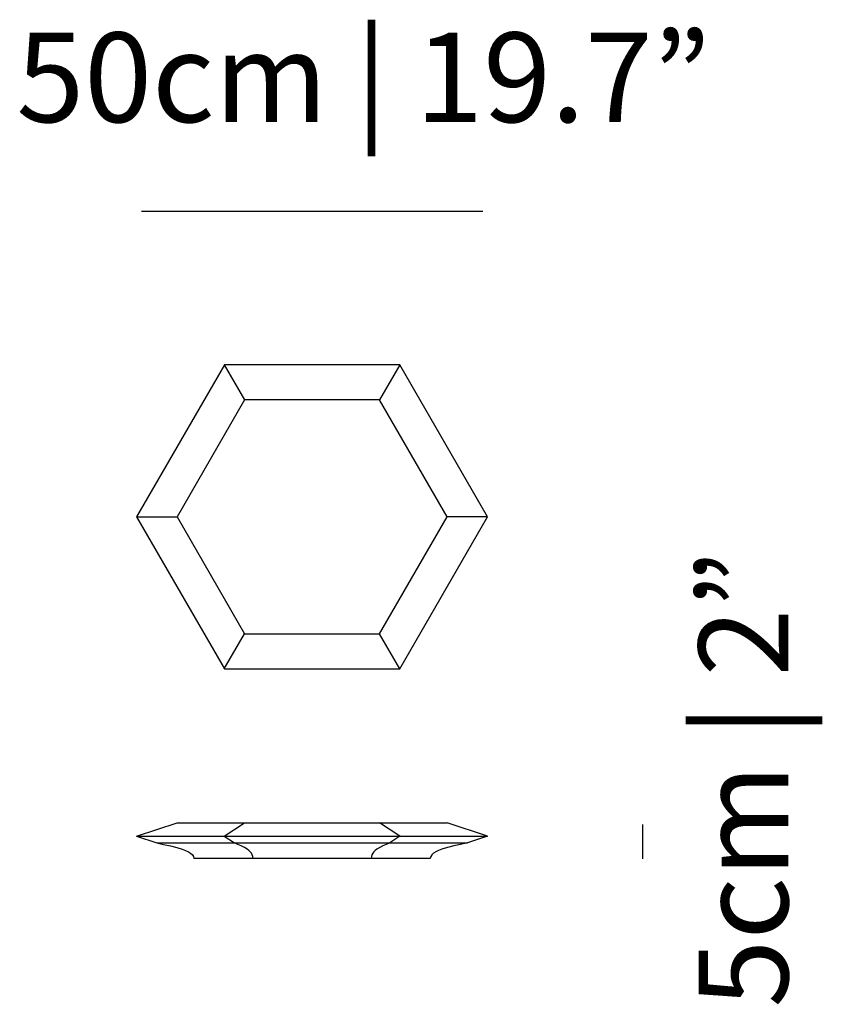
# Model space of a CAD drawing. Extents: x 143.6 to 155.4, y 98.4 to 112.8.
import ezdxf

# ---------------------------------------------------------------- set-up
doc = ezdxf.new("R2010")
doc.units = 0
doc.layers.add('LAYER_1', color=160, linetype='Continuous')
doc.styles.add('STD', font='txt')

# ---------------------------------------------------------------- blocks, each defined once
blk = doc.blocks.new('AI9-BLK44')
at = {"layer": 'LAYER_1', "color": 7}
blk.add_line((-1.285, 0), (1.285, 0), dxfattribs=at)
blk = doc.blocks.new('AI9-BLK43')
at = {"layer": 'LAYER_1', "color": 7}
blk.add_line((-0.148, -0.099), (0.148, 0.099), dxfattribs=at)
blk = doc.blocks.new('AI9-BLK42')
at = {"layer": 'LAYER_1', "color": 7}
blk.add_line((-0.99, 0), (0.99, 0), dxfattribs=at)
blk = doc.blocks.new('AI9-BLK41')
at = {"layer": 'LAYER_1', "color": 7}
blk.add_line((0.148, -0.099), (-0.148, 0.099), dxfattribs=at)
blk = doc.blocks.new('AI9-BLK40')
at = {"layer": 'LAYER_1', "color": 7}
blk.add_line((0.074, 0.049), (-0.074, -0.049), dxfattribs=at)
blk = doc.blocks.new('AI9-BLK39')
at = {"layer": 'LAYER_1', "color": 7}
blk.add_line((1.138, 0), (-1.138, 0), dxfattribs=at)
blk = doc.blocks.new('AI9-BLK38')
at = {"layer": 'LAYER_1', "color": 7}
blk.add_line((-0.074, 0.049), (0.074, -0.049), dxfattribs=at)
blk = doc.blocks.new('AI9-BLK37')
at = {"layer": 'LAYER_1', "color": 7}
blk.add_line((-0.643, 0), (0.643, 0), dxfattribs=at)
blk = doc.blocks.new('AI9-BLK36')
at = {"layer": 'LAYER_1', "color": 7}
blk.add_line((-0.296, -0.099), (0.296, 0.099), dxfattribs=at)
blk = doc.blocks.new('AI9-BLK35')
at = {"layer": 'LAYER_1', "color": 7}
blk.add_line((-0.495, 0), (0.495, 0), dxfattribs=at)
blk = doc.blocks.new('AI9-BLK34')
at = {"layer": 'LAYER_1', "color": 7}
blk.add_line((0.569, 0), (-0.569, 0), dxfattribs=at)
blk = doc.blocks.new('AI9-BLK33')
at = {"layer": 'LAYER_1', "color": 7}
blk.add_line((-0.147, 0.049), (0.147, -0.049), dxfattribs=at)
blk = doc.blocks.new('AI9-BLK32')
at = {"layer": 'LAYER_1', "color": 7}
blk.add_line((-0.643, 0), (0.643, 0), dxfattribs=at)
blk = doc.blocks.new('AI9-BLK31')
at = {"layer": 'LAYER_1', "color": 7}
blk.add_line((0.147, 0.049), (-0.147, -0.049), dxfattribs=at)
blk = doc.blocks.new('AI9-BLK30')
at = {"layer": 'LAYER_1', "color": 7}
blk.add_line((0.569, 0), (-0.569, 0), dxfattribs=at)
blk = doc.blocks.new('AI9-BLK29')
at = {"layer": 'LAYER_1', "color": 7}
blk.add_line((-0.494, 0), (0.494, 0), dxfattribs=at)
blk = doc.blocks.new('AI9-BLK28')
at = {"layer": 'LAYER_1', "color": 7}
blk.add_line((0.296, -0.099), (-0.296, 0.099), dxfattribs=at)
blk = doc.blocks.new('AI9-BLK27')
at = {"layer": 'LAYER_1', "color": 7}
blk.add_lwpolyline([(0.136, 0.114), (0.086, 0.093), (0.036, 0.072), (-0.009, 0.049), (-0.051, 0.023), (-0.075, 0.005), (-0.096, -0.014), (-0.113, -0.037), (-0.125, -0.06), (-0.133, -0.085), (-0.136, -0.114)], dxfattribs=at)
blk = doc.blocks.new('AI9-BLK26')
at = {"layer": 'LAYER_1', "color": 7}
blk.add_line((0.866, 0), (-0.866, 0), dxfattribs=at)
blk = doc.blocks.new('AI9-BLK25')
at = {"layer": 'LAYER_1', "color": 7}
blk.add_lwpolyline([(0.136, -0.114), (0.133, -0.085), (0.125, -0.06), (0.113, -0.037), (0.096, -0.014), (0.075, 0.005), (0.051, 0.023), (0.01, 0.049), (-0.036, 0.072), (-0.085, 0.093), (-0.136, 0.114)], dxfattribs=at)
blk = doc.blocks.new('AI9-BLK24')
at = {"layer": 'LAYER_1', "color": 7}
blk.add_lwpolyline([(0.272, 0.114), (0.17, 0.093), (0.072, 0.072), (-0.02, 0.049), (-0.102, 0.023), (-0.15, 0.005), (-0.192, -0.014), (-0.225, -0.037), (-0.251, -0.06), (-0.267, -0.085), (-0.272, -0.114)], dxfattribs=at)
blk = doc.blocks.new('AI9-BLK23')
at = {"layer": 'LAYER_1', "color": 7}
blk.add_line((0.433, 0), (-0.433, 0), dxfattribs=at)
blk = doc.blocks.new('AI9-BLK22')
at = {"layer": 'LAYER_1', "color": 7}
blk.add_line((0.433, 0), (-0.433, 0), dxfattribs=at)
blk = doc.blocks.new('AI9-BLK21')
at = {"layer": 'LAYER_1', "color": 7}
blk.add_lwpolyline([(-0.272, 0.114), (-0.171, 0.093), (-0.072, 0.072), (0.02, 0.049), (0.102, 0.023), (0.15, 0.005), (0.192, -0.014), (0.225, -0.037), (0.251, -0.06), (0.267, -0.085), (0.272, -0.114)], dxfattribs=at)
blk = doc.blocks.new('AI9-BLK20')
at = {"layer": 'LAYER_1', "color": 7}
blk.add_line((0.643, 1.113), (-0.643, -1.113), dxfattribs=at)
blk = doc.blocks.new('AI9-BLK19')
at = {"layer": 'LAYER_1', "color": 7}
blk.add_line((-0.148, 0.256), (0.148, -0.256), dxfattribs=at)
blk = doc.blocks.new('AI9-BLK18')
at = {"layer": 'LAYER_1', "color": 7}
blk.add_line((0.495, 0.857), (-0.495, -0.857), dxfattribs=at)
blk = doc.blocks.new('AI9-BLK17')
at = {"layer": 'LAYER_1', "color": 7}
blk.add_line((-0.296, 0), (0.296, 0), dxfattribs=at)
blk = doc.blocks.new('AI9-BLK16')
at = {"layer": 'LAYER_1', "color": 7}
blk.add_line((0.643, -1.113), (-0.643, 1.113), dxfattribs=at)
blk = doc.blocks.new('AI9-BLK15')
at = {"layer": 'LAYER_1', "color": 7}
blk.add_line((0.296, 0), (-0.296, 0), dxfattribs=at)
blk = doc.blocks.new('AI9-BLK14')
at = {"layer": 'LAYER_1', "color": 7}
blk.add_line((0.495, -0.857), (-0.495, 0.857), dxfattribs=at)
blk = doc.blocks.new('AI9-BLK13')
at = {"layer": 'LAYER_1', "color": 7}
blk.add_line((0.148, 0.256), (-0.148, -0.256), dxfattribs=at)
blk = doc.blocks.new('AI9-BLK12')
at = {"layer": 'LAYER_1', "color": 7}
blk.add_line((1.285, 0), (-1.285, 0), dxfattribs=at)
blk = doc.blocks.new('AI9-BLK11')
at = {"layer": 'LAYER_1', "color": 7}
blk.add_line((0.99, 0), (-0.99, 0), dxfattribs=at)
blk = doc.blocks.new('AI9-BLK10')
at = {"layer": 'LAYER_1', "color": 7}
blk.add_line((-0.643, 1.113), (0.643, -1.113), dxfattribs=at)
blk = doc.blocks.new('AI9-BLK9')
at = {"layer": 'LAYER_1', "color": 7}
blk.add_line((-0.495, 0.857), (0.495, -0.857), dxfattribs=at)
blk = doc.blocks.new('AI9-BLK8')
at = {"layer": 'LAYER_1', "color": 7}
blk.add_line((-0.148, -0.256), (0.148, 0.256), dxfattribs=at)
blk = doc.blocks.new('AI9-BLK7')
at = {"layer": 'LAYER_1', "color": 7}
blk.add_line((-0.643, -1.113), (0.643, 1.113), dxfattribs=at)
blk = doc.blocks.new('AI9-BLK6')
at = {"layer": 'LAYER_1', "color": 7}
blk.add_line((0.148, -0.256), (-0.148, 0.256), dxfattribs=at)
blk = doc.blocks.new('AI9-BLK5')
at = {"layer": 'LAYER_1', "color": 7}
blk.add_line((-0.495, -0.857), (0.495, 0.857), dxfattribs=at)
blk = doc.blocks.new('AI9-BLK4')
at = {"layer": 'LAYER_1', "color": 7}
blk.add_line((-1.285, 0), (1.285, 0), dxfattribs=at)
blk = doc.blocks.new('AI9-BLK3')
at = {"layer": 'LAYER_1', "color": 7}
blk.add_line((-0.99, 0), (0.99, 0), dxfattribs=at)
blk = doc.blocks.new('AI9-BLK2')
at = {"layer": 'LAYER_1', "color": 7}
blk.add_line((0, -0.25), (0, 0.25), dxfattribs=at)
blk = doc.blocks.new('AI9-BLK1')
at = {"layer": 'LAYER_1', "color": 7}
blk.add_line((-2.5, 0), (2.5, 0), dxfattribs=at)

msp = doc.modelspace()

# ---------------------------------------------------------------- block references
at = {"layer": 'LAYER_1', "color": 7}
for name, p in [('AI9-BLK1', (147.927, 109.974)), ('AI9-BLK20', (145.999, 106.606)), ('AI9-BLK19', (146.789, 107.464)), ('AI9-BLK12', (147.927, 107.72)), ('AI9-BLK13', (149.064, 107.464)), ('AI9-BLK16', (149.855, 106.606)), ('AI9-BLK18', (146.443, 106.35)), ('AI9-BLK11', (147.927, 107.207)), ('AI9-BLK14', (149.411, 106.35)), ('AI9-BLK17', (145.652, 105.493)), ('AI9-BLK10', (145.999, 104.38)), ('AI9-BLK9', (146.443, 104.636)), ('AI9-BLK5', (149.411, 104.636)), ('AI9-BLK7', (149.855, 104.38)), ('AI9-BLK15', (150.202, 105.493)), ('AI9-BLK8', (146.789, 103.523)), ('AI9-BLK3', (147.927, 103.779)), ('AI9-BLK6', (149.064, 103.523)), ('AI9-BLK4', (147.927, 103.267)), ('AI9-BLK36', (145.652, 100.915)), ('AI9-BLK35', (146.442, 101.014)), ('AI9-BLK43', (146.789, 100.915)), ('AI9-BLK42', (147.927, 101.014)), ('AI9-BLK41', (149.064, 100.915)), ('AI9-BLK29', (149.411, 101.014)), ('AI9-BLK28', (150.202, 100.915)), ('AI9-BLK2', (152.773, 100.737)), ('AI9-BLK37', (145.999, 100.816)), ('AI9-BLK33', (145.503, 100.767)), ('AI9-BLK34', (146.22, 100.717)), ('AI9-BLK21', (145.923, 100.604)), ('AI9-BLK44', (147.927, 100.816)), ('AI9-BLK38', (146.715, 100.767)), ('AI9-BLK39', (147.927, 100.717)), ('AI9-BLK25', (146.925, 100.604)), ('AI9-BLK27', (148.928, 100.604)), ('AI9-BLK40', (149.138, 100.767)), ('AI9-BLK30', (149.634, 100.717)), ('AI9-BLK32', (149.855, 100.816)), ('AI9-BLK24', (149.931, 100.604)), ('AI9-BLK31', (150.35, 100.767)), ('AI9-BLK22', (146.628, 100.49)), ('AI9-BLK26', (147.927, 100.49)), ('AI9-BLK23', (149.225, 100.49))]:
    msp.add_blockref(name, p, dxfattribs=at)

# ---------------------------------------------------------------- texts
at = {"layer": 'LAYER_1', "color": 7, "insert": (143.595, 112.589), "char_height": 1.31242, "attachment_point": 1, "style": 'STD'}
msp.add_mtext('\\fGill Sans MT|b0|i0;\\H1.3124;\\C7;50cm | 19.7”', dxfattribs=at)
at = {"layer": 'LAYER_1', "color": 7, "insert": (153.589, 98.306), "char_height": 1.31242, "attachment_point": 1, "rotation": 90, "style": 'STD'}
msp.add_mtext('\\fGill Sans MT|b0|i0;\\H1.3124;\\C7;5cm | 2”', dxfattribs=at)

doc.saveas('drawing.dxf')
